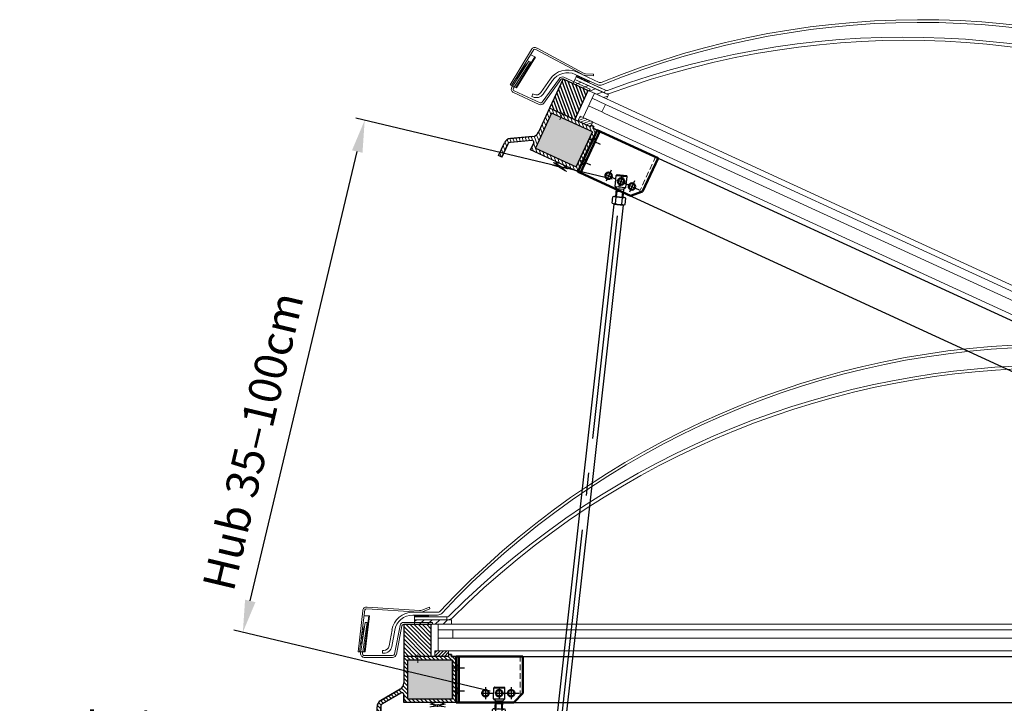
# Model space of a CAD drawing. Units: millimetres. Extents: x -4692 to 8266, y -5767 to 6121.
# Drawn here: x -351 to 720, y -555 to 189 of the extents above; entities that cross this region are included whole.
import ezdxf

# ---------------------------------------------------------------- set-up
doc = ezdxf.new("R2010")
doc.units = ezdxf.units.MM
doc.header["$LTSCALE"] = 25
for name, pattern in [('AM_DIN_G_W050', [13.75, 9.75, -1.5, 1, -1.5]), ('AM_DIN_G_W050x2', [6.875, 4.75, -0.875, 0.375, -0.875]), ('GEN3', [6.25, 4.75, -1.5]), ('GEN7', [13.75, 9.75, -1.5, 1, -1.5]), ('HIDDEN', [0.375, 0.25, -0.125])]:
    doc.linetypes.add(name, pattern=pattern)
doc.layers.get('0').update_dxf_attribs({"color": 255, "lineweight": 35})
doc.layers.get('DEFPOINTS').update_dxf_attribs({"color": 255, "lineweight": 20})
for name, color, linetype, lineweight in [('0-3', 6, 'HIDDEN', 18), ('Achsen', 4, 'GEN7', 9), ('Acryl und Polycarbonat', 20, 'Continuous', 20), ('Acryl und Polytec', 20, 'Continuous', 5), ('AM_0', 7, 'Continuous', 50), ('AM_5', 3, 'Continuous', 25), ('AM_7', 4, 'AM_DIN_G_W050', 25), ('Bemasung', 1, 'Continuous', 0), ('Dichtungen', 1, 'Continuous', 20), ('elek. Teile', 2, 'Continuous', 30), ('Kunststoff', 3, 'Continuous', 25), ('Schraffuren', 254, 'Continuous', 9), ('Stahl', 5, 'Continuous', 20), ('Verdeckt', 6, 'GEN3', 9)]:
    doc.layers.add(name, color=color, linetype=linetype, lineweight=lineweight)
doc.layers.add('7', color=4, linetype='GEN7')
doc.layers.add('KLIN', color=1, linetype='Continuous')
doc.styles.add('ARIAL', font='arial.ttf')
doc.dimstyles.new('AM_DIN$0', dxfattribs={"dimtxt": 3.5, "dimasz": 3.5, "dimexe": 1, "dimexo": 1, "dimgap": 1.5, "dimtad": 1, "dimdsep": 46, "dimtxsty": 'ARIAL', "dimcen": 0, "dimclrd": 256, "dimclre": 256, "dimclrt": 255, "dimadec": 0, "dimazin": 2, "dimtp": 0.1, "dimtm": 0.1, "dimtfac": 0.71, "dimtdec": 3, "dimtmove": 0, "dimatfit": 3, "dimfxl": 1, "dimlwd": -1, "dimlwe": -1, "dimarcsym": 0})

# ---------------------------------------------------------------- blocks, each defined once
blk = doc.blocks.new('*D69')
at = {"layer": 'AM_5', "linetype": 'ByBlock', "transparency": 16777216}
for p, q in [((65.8, -572.6), (65.8, -634.4)), ((125.8, -572.6), (125.8, -634.4)), ((30.8, -624.4), (-351, -624.4)), ((125.8, -624.4), (65.8, -624.4)), ((160.8, -624.4), (195.8, -624.4))]:
    blk.add_line(p, q, dxfattribs=at)
at = {"layer": 'AM_5', "transparency": 16777216}
for points in [[(30.8, -618.6), (30.8, -630.2), (65.8, -624.4)], [(160.8, -618.6), (160.8, -630.2), (125.8, -624.4)]]:
    blk.add_solid(points, dxfattribs=at)
at = {"layer": 'DEFPOINTS', "color": 0, "transparency": 16777216}
for p in [(65.8, -562.6), (125.8, -562.6), (65.8, -624.4)]:
    blk.add_point(p, dxfattribs=at)
at = {"layer": 'AM_5', "color": 255, "transparency": 16777216, "char_height": 35, "attachment_point": 5, "style": 'ARIAL'}
for s, insert in [('Isolation Zarge', (-177.6, -586.7)), ('6 cm', (-177.6, -657.3))]:
    blk.add_mtext(s, dxfattribs=dict(at, insert=insert))
blk = doc.blocks.new('ZSA550 geschlossen')
at = {"layer": 'Achsen'}
for p, q in [((-212.7, 529.9), (-212.7, 539.9)), ((-217.7, 534.9), (-207.7, 534.9))]:
    blk.add_line(p, q, dxfattribs=at)
at = {"layer": 'AM_7', "linetype": 'AM_DIN_G_W050x2'}
for q in [(-212.9, -232.1), (-218.9, -238.1), (-212.9, -244.1), (-206.9, -238.1)]:
    blk.add_line((-212.9, -238.1), q, dxfattribs=at)
at = {"layer": 'elek. Teile', "lineweight": 25}
for p, q in [((-218.7, 540.9), (-217.7, 541.9)), ((-218.7, 528.9), (-218.7, 540.9)), ((-218.7, 540.9), (-206.7, 540.9)), ((-217.7, 541.9), (-207.7, 541.9)), ((-206.7, 540.9), (-207.7, 541.9)), ((-206.7, 528.9), (-206.7, 540.9)), ((-218.7, 528.9), (-206.7, 528.9)), ((-218.7, 528.9), (-216.7, 526.9)), ((-216.7, 517.9), (-216.7, 526.9)), ((-216.7, 526.9), (-208.7, 526.9)), ((-216.7, 524.9), (-215.7, 523.9)), ((-209.7, 523.9), (-208.7, 524.9)), ((-206.7, 528.9), (-208.7, 526.9)), ((-208.7, 517.9), (-208.7, 526.9)), ((-219.7, 510.5), (-219.7, 517.3)), ((-217.9, 517.9), (-216.2, 517.9)), ((-216.7, 523.9), (-208.7, 523.9)), ((-216.2, 517.9), (-209.2, 517.9)), ((-216.2, 510.5), (-216.2, 517.3)), ((-215.7, 517.9), (-215.7, 523.9)), ((-209.7, 517.9), (-209.7, 523.9)), ((-209.2, 517.9), (-207.4, 517.9)), ((-209.2, 510.5), (-209.2, 517.3)), ((-205.7, 510.5), (-205.7, 517.3)), ((-225.9, 507.9), (-225.9, 508.9)), ((-185.9, 507.9), (-225.9, 507.9)), ((-225.9, 481.9), (-225.9, 507.9)), ((-186.9, 509.9), (-224.9, 509.9)), ((-217.2, 509.9), (-208.2, 509.9)), ((-187.9, 507.9), (-185.9, 507.9)), ((-185.9, 507.9), (-185.9, 508.9)), ((-185.9, 481.9), (-185.9, 507.9)), ((-230.9, 265.9), (-230.9, 481.9)), ((-230.9, 481.9), (-225.9, 481.9)), ((-225.9, 481.9), (-225.9, 265.9)), ((-185.9, 481.9), (-185.9, 265.9)), ((-185.9, 481.9), (-175.9, 481.9)), ((-175.9, 481.9), (-175.9, 265.9)), ((-230.9, 472), (-225.9, 472)), ((-185.9, 472), (-175.9, 472)), ((-230.9, 458.2), (-225.9, 458.2)), ((-185.9, 458.2), (-175.9, 458.2)), ((-230.9, 445.1), (-225.9, 445.1)), ((-185.9, 445.1), (-175.9, 445.1)), ((-230.9, 433.2), (-225.9, 433.2)), ((-185.9, 433.2), (-175.9, 433.2)), ((-225.9, 265.9), (-230.9, 265.9)), ((-225.9, -254.1), (-225.9, 265.9)), ((-185.9, -254.1), (-185.9, 265.9)), ((-175.9, 265.9), (-185.9, 265.9)), ((-185.9, -253.1), (-225.9, -253.1)), ((-186.9, -255.1), (-224.9, -255.1))]:
    blk.add_line(p, q, dxfattribs=at)
for centre, radius in [((-212.7, 534.9), 3.15), ((-211.9, 494.9), 3), ((-202.1, 399.4), 4), ((-202.1, 399.4), 3), ((-211.9, 287.2), 3), ((-212.9, -238.1), 3.5)]:
    blk.add_circle(centre, radius, dxfattribs=at)
for centre, radius, start, end in [((-217.9, 515.1), 2.85, 52.1214, 127.8792), ((-212.7, 507.4), 10.5, 70.5291, 109.4715), ((-207.4, 515.1), 2.85, 52.1211, 127.8789), ((-224.9, 508.9), 1, 90, 180.0001), ((-217.9, 512.8), 2.85, 232.1212, 307.8791), ((-212.7, 520.4), 10.5, 250.5289, 289.4714), ((-207.4, 512.8), 2.85, 232.1212, 307.8791), ((-186.9, 508.9), 1, 359.9999, 90), ((-224.9, -254.1), 1, 179.9999, 270), ((-186.9, -254.1), 1, 270, 0.0001)]:
    blk.add_arc(centre, radius, start, end, dxfattribs=at)
blk.add_point((-212.7, 523.9), dxfattribs=at)
at = {"layer": 'Verdeckt'}
for p, q in [((-217.2, 509.9), (-217.7, 509.4)), ((-217.7, 509.4), (-217.7, 500.9)), ((-217.7, 509.4), (-207.7, 509.4)), ((-208.2, 509.9), (-207.7, 509.4)), ((-207.7, 509.4), (-207.7, 500.9)), ((-225.9, 481.9), (-185.9, 481.9)), ((-225.9, 472), (-185.9, 472)), ((-225.9, 458.2), (-185.9, 458.2)), ((-225.9, 445.1), (-185.9, 445.1)), ((-225.9, 433.2), (-185.9, 433.2)), ((-230.9, 278.2), (-175.9, 278.2)), ((-225.9, 265.9), (-185.9, 265.9)), ((-222.2, 265.7), (-222.1, 263.2)), ((-209.6, 263.6), (-222.1, 263.2)), ((-220.6, 251), (-222.1, 263.2)), ((-215.9, 265.9), (-215.5, 250.7)), ((-210.5, 251.2), (-209.6, 263.6)), ((-209.7, 266.1), (-209.6, 263.6)), ((-211, 250.8), (-220.1, 250.5)), ((-219, 237.1), (-218, 232.5)), ((-214.2, 237), (-213.2, 232.3)), ((-219.8, 217.9), (-220.1, 216.8)), ((-219.5, 219.2), (-219.8, 217.9)), ((-218.4, 222.8), (-219.5, 219.2)), ((-218.1, 224.1), (-218.4, 222.8)), ((-215, 217.8), (-215.2, 216.7)), ((-214.6, 219), (-215, 217.8)), ((-213.6, 222.7), (-214.6, 219)), ((-213.3, 223.9), (-213.6, 222.7)), ((-219.8, 203.1), (-219.2, 201.4)), ((-219.2, 201.4), (-218.6, 199.7)), ((-214.9, 202.9), (-214.3, 201.2)), ((-214.3, 201.2), (-213.7, 199.5)), ((-215.1, 191.1), (-214.1, 189)), ((-210.2, 190.9), (-209.2, 188.8)), ((-213.5, 166.4), (-214.1, 164.1)), ((-214.1, 164.1), (-209.2, 163.9)), ((-212.9, 168.6), (-213.5, 166.4)), ((-208.6, 166.2), (-209.2, 163.9)), ((-208, 168.5), (-208.6, 166.2))]:
    blk.add_line(p, q, dxfattribs=at)
for centre, radius, start, end in [((-220.1, 251), 0.5, 187.0994, 271.5002), ((-202.8, 244.2), 16.8, 166.5236, 176.2909), ((-210.1, 246), 9.38, 149.3666, 166.6277), ((-198, 244), 16.8, 166.5236, 176.2909), ((-205.2, 245.8), 9.38, 149.3666, 166.6277), ((-211, 251.3), 0.5, 271.5002, 355.9009), ((-192.7, 243.4), 26.9, 175.8911, 184.6266), ((-183.5, 244.2), 36.2, 184.6711, 191.1608), ((-187.9, 243.2), 26.9, 175.8911, 184.6266), ((-178.6, 244), 36.2, 184.6711, 191.1608), ((-241.8, 229.7), 24.3, 346.6566, 350.5237), ((-246.6, 226.8), 29.1, 6.5482, 11.1993), ((-233.8, 228.4), 16.3, 350.4176, 358.0471), ((-234.3, 228.2), 16.7, 358.57, 6.5586), ((-236.9, 229.5), 24.3, 346.6566, 350.5237), ((-241.7, 226.6), 29.1, 6.5482, 11.1993), ((-229, 228.2), 16.3, 350.4176, 358.0471), ((-229.4, 228.1), 16.7, 358.57, 6.5586), ((-187.2, 208.8), 33.8, 166.3128, 173.0517), ((-182.3, 208.6), 33.8, 166.3128, 173.0517), ((-199.4, 210.3), 21.6, 173.0401, 183.4555), ((-200.1, 210.4), 20.9, 183.9202, 190.4783), ((-189.5, 212.5), 31.7, 190.6566, 197.1964), ((-194.6, 210.1), 21.6, 173.0401, 183.4555), ((-195.3, 210.3), 20.9, 183.9202, 190.4783), ((-184.6, 212.3), 31.7, 190.6566, 197.1964), ((-129.2, 231), 94.8, 199.3261, 204.9427), ((-124.3, 230.9), 94.8, 199.3261, 204.9427), ((-258.2, 167), 49.3, 22.4247, 26.5062), ((-230, 178.6), 18.8, 11.9369, 22.4626), ((-227.3, 179.3), 16, 3.0826, 11.2089), ((-253.3, 166.8), 49.3, 22.4247, 26.5062), ((-225.1, 178.4), 18.8, 11.9369, 22.4626), ((-222.5, 179.2), 16, 3.0826, 11.2089), ((-287.8, 187), 77.2, 346.2341, 349.7524), ((-253.2, 180.9), 42, 349.5746, 354.3517), ((-234.4, 179), 23.1, 354.3018, 2.8878), ((-282.9, 186.8), 77.2, 346.2341, 349.7524), ((-248.3, 180.7), 42, 349.5746, 354.3517), ((-229.6, 178.9), 23.1, 354.3018, 2.8878)]:
    blk.add_arc(centre, radius, start, end, dxfattribs=at)
blk = doc.blocks.new('ZSA550 ausgefahren')
at = {"layer": 'Achsen'}
for p, q in [((-428.9, 1108.5), (-418.9, 1108.5)), ((-423.9, 1103.5), (-423.9, 1113.5))]:
    blk.add_line(p, q, dxfattribs=at)
at = {"layer": 'AM_7'}
blk.add_line((-423.9, 1071), (-423.9, 515.5), dxfattribs=at)
at = {"layer": 'AM_7', "linetype": 'AM_DIN_G_W050x2'}
for q in [(-424.1, -223.5), (-430.1, -229.5), (-424.1, -235.5), (-418.1, -229.5)]:
    blk.add_line((-424.1, -229.5), q, dxfattribs=at)
at = {"layer": 'elek. Teile', "lineweight": 25}
for p, q in [((-429.9, 1114.5), (-428.9, 1115.5)), ((-429.9, 1102.5), (-429.9, 1114.5)), ((-429.9, 1114.5), (-417.9, 1114.5)), ((-428.9, 1115.5), (-418.9, 1115.5)), ((-417.9, 1114.5), (-418.9, 1115.5)), ((-417.9, 1102.5), (-417.9, 1114.5)), ((-429.9, 1102.5), (-417.9, 1102.5)), ((-429.9, 1102.5), (-427.9, 1100.5)), ((-427.9, 1091.5), (-427.9, 1100.5)), ((-427.9, 1100.5), (-419.9, 1100.5)), ((-427.9, 1098.5), (-426.9, 1097.5)), ((-427.9, 1097.5), (-419.9, 1097.5)), ((-426.9, 1091.5), (-426.9, 1097.5)), ((-420.9, 1097.5), (-419.9, 1098.5)), ((-420.9, 1091.5), (-420.9, 1097.5)), ((-417.9, 1102.5), (-419.9, 1100.5)), ((-419.9, 1091.5), (-419.9, 1100.5)), ((-430.9, 1084.1), (-430.9, 1090.9)), ((-429.1, 1091.5), (-427.4, 1091.5)), ((-428.4, 1083.5), (-419.4, 1083.5)), ((-427.4, 1091.5), (-420.4, 1091.5)), ((-427.4, 1084.1), (-427.4, 1090.9)), ((-420.4, 1091.5), (-418.6, 1091.5)), ((-420.4, 1084.1), (-420.4, 1090.9)), ((-416.9, 1084.1), (-416.9, 1090.9)), ((-437.1, 516.5), (-437.1, 517.5)), ((-397.1, 516.5), (-437.1, 516.5)), ((-437.1, 490.5), (-437.1, 516.5)), ((-398.1, 518.5), (-436.1, 518.5)), ((-399.1, 516.5), (-397.1, 516.5)), ((-397.1, 516.5), (-397.1, 517.5)), ((-397.1, 490.5), (-397.1, 516.5)), ((-442.1, 274.5), (-442.1, 490.5)), ((-442.1, 490.5), (-437.1, 490.5)), ((-437.1, 490.5), (-437.1, 274.5)), ((-397.1, 490.5), (-397.1, 274.5)), ((-397.1, 490.5), (-387.1, 490.5)), ((-387.1, 490.5), (-387.1, 274.5)), ((-442.1, 480.5), (-437.1, 480.5)), ((-397.1, 480.5), (-387.1, 480.5)), ((-442.1, 466.8), (-437.1, 466.8)), ((-397.1, 466.8), (-387.1, 466.8)), ((-442.1, 453.7), (-437.1, 453.7)), ((-397.1, 453.7), (-387.1, 453.7)), ((-442.1, 441.8), (-437.1, 441.8)), ((-397.1, 441.8), (-387.1, 441.8)), ((-437.1, 274.5), (-442.1, 274.5)), ((-437.1, -245.5), (-437.1, 274.5)), ((-397.1, -245.5), (-397.1, 274.5)), ((-387.1, 274.5), (-397.1, 274.5)), ((-397.1, -244.5), (-437.1, -244.5)), ((-398.1, -246.5), (-436.1, -246.5))]:
    blk.add_line(p, q, dxfattribs=at)
at = {"layer": 'elek. Teile'}
for p, q in [((-428.4, 1083.5), (-428.9, 1083)), ((-428.9, 1083), (-428.9, 518.5)), ((-428.9, 1083), (-418.9, 1083)), ((-419.4, 1083.5), (-418.9, 1083)), ((-418.9, 1083), (-418.9, 518.5))]:
    blk.add_line(p, q, dxfattribs=at)
at = {"layer": 'elek. Teile', "lineweight": 25}
for centre, radius in [((-423.9, 1108.5), 3.15), ((-423.1, 503.5), 3), ((-413.3, 408), 4), ((-413.3, 408), 3), ((-423.1, 295.8), 3), ((-424.1, -229.5), 3)]:
    blk.add_circle(centre, radius, dxfattribs=at)
for centre, radius, start, end in [((-429.1, 1088.7), 2.85, 52.1214, 127.8792), ((-429.1, 1086.4), 2.85, 232.1212, 307.8791), ((-423.9, 1081), 10.5, 70.5291, 109.4715), ((-423.9, 1094), 10.5, 250.5289, 289.4714), ((-418.6, 1088.7), 2.85, 52.1211, 127.8789), ((-418.6, 1086.4), 2.85, 232.1212, 307.8791), ((-436.1, 517.5), 1, 90, 180.0001), ((-398.1, 517.5), 1, 359.9999, 90), ((-436.1, -245.5), 1, 179.9999, 270), ((-398.1, -245.5), 1, 270, 0.0001)]:
    blk.add_arc(centre, radius, start, end, dxfattribs=at)
blk.add_point((-423.9, 1097.5), dxfattribs=at)
at = {"layer": 'Verdeckt'}
for p, q in [((-437.1, 490.5), (-397.1, 490.5)), ((-437.1, 480.5), (-397.1, 480.5)), ((-437.1, 466.8), (-397.1, 466.8)), ((-437.1, 453.7), (-397.1, 453.7)), ((-437.1, 441.8), (-397.1, 441.8)), ((-442.1, 286.8), (-387.1, 286.8)), ((-437.1, 274.5), (-397.1, 274.5)), ((-433.4, 274.3), (-433.3, 271.8)), ((-420.8, 272.2), (-433.3, 271.8)), ((-431.8, 259.6), (-433.3, 271.8)), ((-427.1, 274.5), (-426.7, 259.3)), ((-421.7, 259.8), (-420.8, 272.2)), ((-420.9, 274.7), (-420.8, 272.2)), ((-422.2, 259.4), (-431.3, 259.1)), ((-430.3, 245.7), (-429.3, 241.1)), ((-425.4, 245.6), (-424.4, 240.9)), ((-431, 226.5), (-431.3, 225.4)), ((-430.7, 227.8), (-431, 226.5)), ((-429.6, 231.4), (-430.7, 227.8)), ((-429.3, 232.7), (-429.6, 231.4)), ((-426.2, 226.4), (-426.5, 225.2)), ((-425.8, 227.6), (-426.2, 226.4)), ((-424.8, 231.3), (-425.8, 227.6)), ((-424.5, 232.5), (-424.8, 231.3)), ((-431, 211.7), (-430.4, 210)), ((-430.4, 210), (-429.8, 208.3)), ((-426.1, 211.5), (-425.6, 209.8)), ((-425.6, 209.8), (-425, 208.1)), ((-426.3, 199.7), (-425.3, 197.6)), ((-421.5, 199.5), (-420.4, 197.4)), ((-424.7, 175), (-425.3, 172.7)), ((-425.3, 172.7), (-420.4, 172.5)), ((-424.1, 177.2), (-424.7, 175)), ((-419.8, 174.8), (-420.4, 172.5)), ((-419.2, 177.1), (-419.8, 174.8))]:
    blk.add_line(p, q, dxfattribs=at)
for centre, radius, start, end in [((-431.3, 259.6), 0.5, 187.0994, 271.5002), ((-421.3, 254.6), 9.38, 149.3666, 166.6277), ((-416.4, 254.4), 9.38, 149.3666, 166.6277), ((-422.2, 259.9), 0.5, 271.5002, 355.9009), ((-404, 252), 26.9, 175.8911, 184.6266), ((-414.1, 252.8), 16.8, 166.5236, 176.2909), ((-394.7, 252.8), 36.2, 184.6711, 191.1608), ((-409.2, 252.6), 16.8, 166.5236, 176.2909), ((-399.1, 251.8), 26.9, 175.8911, 184.6266), ((-389.9, 252.6), 36.2, 184.6711, 191.1608), ((-457.8, 235.4), 29.1, 6.5482, 11.1993), ((-445, 237), 16.3, 350.4176, 358.0471), ((-445.5, 236.8), 16.7, 358.57, 6.5586), ((-452.9, 235.2), 29.1, 6.5482, 11.1993), ((-440.2, 236.8), 16.3, 350.4176, 358.0471), ((-440.6, 236.7), 16.7, 358.57, 6.5586), ((-398.4, 217.4), 33.8, 166.3128, 173.0517), ((-453, 238.3), 24.3, 346.6566, 350.5237), ((-393.6, 217.2), 33.8, 166.3128, 173.0517), ((-448.2, 238.1), 24.3, 346.6566, 350.5237), ((-410.6, 218.9), 21.6, 173.0401, 183.4555), ((-411.4, 219), 20.9, 183.9202, 190.4783), ((-400.7, 221.1), 31.7, 190.6566, 197.1964), ((-405.8, 218.7), 21.6, 173.0401, 183.4555), ((-406.5, 218.9), 20.9, 183.9202, 190.4783), ((-395.8, 220.9), 31.7, 190.6566, 197.1964), ((-340.4, 239.6), 94.8, 199.3261, 204.9427), ((-335.5, 239.5), 94.8, 199.3261, 204.9427), ((-469.4, 175.6), 49.3, 22.4247, 26.5062), ((-441.2, 187.2), 18.8, 11.9369, 22.4626), ((-464.5, 175.4), 49.3, 22.4247, 26.5062), ((-436.4, 187), 18.8, 11.9369, 22.4626), ((-464.4, 189.5), 42, 349.5746, 354.3517), ((-438.6, 187.9), 16, 3.0826, 11.2089), ((-445.6, 187.6), 23.1, 354.3018, 2.8878), ((-459.6, 189.3), 42, 349.5746, 354.3517), ((-433.7, 187.8), 16, 3.0826, 11.2089), ((-440.8, 187.5), 23.1, 354.3018, 2.8878), ((-499, 195.6), 77.2, 346.2341, 349.7524), ((-494.2, 195.4), 77.2, 346.2341, 349.7524)]:
    blk.add_arc(centre, radius, start, end, dxfattribs=at)
blk = doc.blocks.new('Oberkonsole rechts')
blk.add_line((549.3, 2722.8), (552.3, 2722.8))
at = {"layer": '0-3'}
blk.add_line((482.5, 2694.7), (482.5, 2737.8), dxfattribs=at)
at = {"layer": '7'}
for p, q in [((556.4, 2725.3), (543.1, 2725.3)), ((492.3, 2704.4), (492.3, 2691.2)), ((505.3, 2704.4), (505.3, 2691.2)), ((520.3, 2704.4), (520.3, 2691.2)), ((556.4, 2700.3), (543.1, 2700.3)), ((496.9, 2697.8), (483.6, 2697.8)), ((509.9, 2697.8), (496.6, 2697.8)), ((524.9, 2697.8), (511.6, 2697.8))]:
    blk.add_line(p, q, dxfattribs=at)
at = {"layer": 'AM_0'}
for p, q in [((479.5, 2697.8), (479.5, 2737.8)), ((552.3, 2737.8), (479.5, 2737.8)), ((549.3, 2737.8), (549.3, 2687.8)), ((552.3, 2687.8), (552.3, 2737.8)), ((549.3, 2727.8), (552.3, 2727.8)), ((549.3, 2702.8), (552.3, 2702.8)), ((479.5, 2697.8), (489.5, 2687.8)), ((549.3, 2687.8), (489.5, 2687.8)), ((549.3, 2697.8), (552.3, 2697.8)), ((549.3, 2687.8), (552.3, 2687.8))]:
    blk.add_line(p, q, dxfattribs=at)
for centre in [(492.3, 2697.8), (505.3, 2697.8), (520.3, 2697.8)]:
    blk.add_circle(centre, 3.5, dxfattribs=at)
blk = doc.blocks.new('*D84')
at = {"layer": 'AM_5', "linetype": 'ByBlock', "transparency": 16777216}
for p, q in [((293.4, 15.3), (14.5, 81.6)), ((-100.2, -443.7), (16.1, 45.3)), ((160.8, -541.7), (-118.1, -475.4))]:
    blk.add_line(p, q, dxfattribs=at)
at = {"layer": 'AM_5', "transparency": 16777216}
for points in [[(10.4, 46.6), (21.8, 43.9), (24.2, 79.3)], [(-105.9, -442.3), (-94.6, -445), (-108.3, -477.7)]]:
    blk.add_solid(points, dxfattribs=at)
at = {"layer": 'DEFPOINTS', "color": 0, "transparency": 16777216}
for p in [(24.2, 79.3), (303.1, 13), (170.6, -544.1)]:
    blk.add_point(p, dxfattribs=at)
at = {"layer": 'AM_5', "color": 255, "transparency": 16777216, "insert": (-92.9, -271), "char_height": 35, "attachment_point": 5, "rotation": 76.6169, "style": 'ARIAL'}
blk.add_mtext('Hub 35–100cm', dxfattribs=at)
blk = doc.blocks.new('A$C508C131F')
at = {"layer": 'Dichtungen'}
h = blk.add_hatch(dxfattribs=at)
h.set_pattern_fill('_U', color=256, scale=6, angle=45, style=0, pattern_type=0)
h.set_pattern_definition([(45, (-3703.09, -1693.5557), (-4.242641, 4.242641), [])])
h.paths.add_polyline_path([(40, 5), (0, 5), (0, 0), (40, 0)])
blk.add_lwpolyline([(0, 5), (40, 5), (40, 0), (0, 0)], close=True, dxfattribs=at)
blk = doc.blocks.new('A$C4F4E1C6C')
at = {"layer": 'Dichtungen'}
h = blk.add_hatch(dxfattribs=at)
h.set_pattern_fill('_U', color=256, scale=2.5, angle=45, style=0, pattern_type=0)
h.set_pattern_definition([(45, (1540.0063, -301.7842), (-1.767767, 1.767767), [])])
h.paths.add_polyline_path([(0, 0), (15, 0), (15, 6), (0, 6)])
for p, q in [((0, 6), (0, 0)), ((15, 6), (0, 6)), ((0, 0), (15, 0)), ((15, 0), (15, 6))]:
    blk.add_line(p, q, dxfattribs=at)
blk = doc.blocks.new('A$C0904561C')
at = {"layer": 'Kunststoff'}
h = blk.add_hatch(dxfattribs=at)
h.set_pattern_fill('ANSI31', color=256, angle=90)
h.set_pattern_definition([(135, (-1209.212, -524.6352), (-2.245064, -2.245064), [])])
h.paths.add_polyline_path([(30, 35), (0, 35), (0, 0), (30, 0)])
for p, q in [((0, 35), (0, 0)), ((0, 35), (30, 35)), ((30, 0), (30, 35)), ((30, 0), (0, 0))]:
    blk.add_line(p, q, dxfattribs=at)
blk = doc.blocks.new('A$C6C0466E1')
at = {"layer": 'Stahl'}
for p, q in [((36.9, 3.6), (43, 34.8)), ((44.9, 34.4), (38.9, 3.2)), ((46.9, 38), (78.2, 38)), ((78.2, 36), (46.9, 36)), ((78.2, 38), (78.2, 36)), ((0, 4.6), (0.7, 9)), ((2.7, 9), (2, 4.3)), ((34.9, 2), (4, 2)), ((34.9, 0), (4, 0))]:
    blk.add_line(p, q, dxfattribs=at)
for centre, radius, start, end in [((46.9, 34), 4, 90, 169), ((46.9, 34), 2, 90, 169), ((4, 4), 4, 171.6329, 270), ((4, 4), 2, 171.6329, 270), ((34.9, 4), 2, 270, 349), ((34.9, 4), 4, 270, 349)]:
    blk.add_arc(centre, radius, start, end, dxfattribs=at)
at = {"layer": 'Verdeckt'}
for p, q in [((5, 38), (0.7, 9)), ((7, 38), (2.7, 9)), ((4.5, 35), (2.9, 30.3)), ((5, 38), (7, 38)), ((3, 25), (1.1, 20.6)), ((1.8, 25.7), (1.7, 25.4)), ((3.4, 30), (1.8, 25.7)), ((2.8, 25), (3, 25)), ((3.4, 30), (3.8, 30)), ((2.3, 20), (0.9, 15.6)), ((1.4, 15), (1.6, 15)), ((1.8, 20), (2.3, 20))]:
    blk.add_line(p, q, dxfattribs=at)
for centre, radius, start, end in [((2.5, 25.9), 0.949, 210.0768, 285.2384), ((3.3, 30.4), 0.431, 196.42, 282.19), ((1.4, 15.5), 0.5, 168.6901, 270), ((1.7, 20.6), 0.58, 176.9071, 282.1256)]:
    blk.add_arc(centre, radius, start, end, dxfattribs=at)
blk = doc.blocks.new('A$C2F44543C')
at = {"layer": 'Stahl'}
for p, q in [((4.9, 45.1), (0, 0.4)), ((1.4, 0.4), (7.1, 46.1)), ((9.3, 47.2), (66.2, 43.7)), ((66.9, 45.5), (9.7, 49)), ((77.4, 48.9), (69.3, 45.8)), ((69.9, 44.1), (78.1, 47.3)), ((78.1, 47.3), (77.4, 48.9)), ((12.4, 39.6), (6.5, 39.6)), ((6.6, 0.4), (11.5, 39.6)), ((11.5, 39.6), (6.6, 0.4)), ((6.6, 0.4), (11.5, 39.6)), ((7.5, 0.4), (12.4, 39.6)), ((0, 0.4), (7.5, 0.4))]:
    blk.add_line(p, q, dxfattribs=at)
for centre, radius, start, end in [((8.9, 45.1), 4, 78.9833, 180), ((8.9, 45.2), 2, 78.9833, 152.9392), ((67.4, 49.5), 6, 258.9833, 294.444), ((67.6, 49.4), 4, 258.9833, 294.444)]:
    blk.add_arc(centre, radius, start, end, dxfattribs=at)
blk = doc.blocks.new('KA7G-33 mit PVC Querschnitt richtig')
at = {"layer": 'Bemasung'}
blk.add_hatch(color=256, dxfattribs=at).paths.add_polyline_path([(79.8, 18.3), (84.5, 20), (82.8, 20), (77.9, 18.1), (84.7, 16.7), (77.9, 15), (79.4, 15), (85.9, 15.9), (86.5, 15.9), (87, 15.9), (93.4, 15), (94.9, 15), (88.2, 16.7), (95, 18.1), (90.1, 20), (88.5, 20), (93.1, 18.3), (87.5, 17.4), (86.5, 17.4), (85.4, 17.4)])
at = {"layer": 'Schraffuren'}
h = blk.add_hatch(dxfattribs=at)
h.set_pattern_fill('ANSI37', color=256, scale=0.4, style=0)
h.set_pattern_definition([(45, (-2745.5934, -1202.1013), (-0.8980256, 0.8980256), []), (135, (-2745.5934, -1202.1013), (-0.8980256, -0.8980256), [])])
h.paths.add_polyline_path([(75.8, 115), (61.4, 115), (61.4, 113), (75.8, 113)])
h.paths.add_polyline_path([(76.4, 115), (75.8, 115), (75.8, 113), (76.4, 113)])
h = blk.add_hatch(dxfattribs=at)
h.set_pattern_fill('ANSI31', color=256, style=0)
h.set_pattern_definition([(135, (200.1438, -77.5204), (2.245064, 2.245064), [])])
h.paths.add_polyline_path([(102.5, 66), (67.6, 66), (67.6, 70), (98.5, 70), (98.5, 72), (101.5, 72), (101.5, 70), (106.5, 70), (106.5, 20), (91.9, 20), (86.5, 20), (86.5, 24), (102.5, 24)])
h.paths.add_polyline_path([(49.5, 70), (67.6, 70), (67.6, 66), (53.5, 66), (53.5, 24), (65.5, 24), (65.5, 20), (49.5, 20), (49.5, 28.5, 0.57735), (46.5, 30.3), (26.5, 18.7, 0.267949), (24.5, 15.3), (24.5, 0), (20.5, 0), (20.5, 15.3, -0.267949), (24.5, 22.2), (45.5, 34.3, 0.267949), (49.5, 41.2)])
h.paths.add_polyline_path([(65.5, 24), (86.5, 24), (86.5, 20), (65.5, 20)])
at = {"layer": 'Achsen'}
blk.add_line((64.9, 72), (64.9, 63), dxfattribs=at)
at = {"layer": 'Acryl und Polycarbonat'}
for p, q in [((59.4, 118), (86.6, 118)), ((59.4, 115), (86.4, 115)), ((61.4, 113), (61.4, 115)), ((61.4, 113), (96.4, 113)), ((61.4, 110), (97.8, 110)), ((76.5, 115), (76.5, 113)), ((96.4, 113), (96.4, 110)), ((33.7, 81.4), (36.8, 99)), ((36.6, 80.9), (39.7, 98.5)), ((86.9, 76), (86.9, 105)), ((86.9, 105), (106.5, 105)), ((102.9, 99), (86.9, 99)), ((102.9, 90), (102.9, 99)), ((102.9, 99), (106.5, 99)), ((86.9, 90), (102.9, 90)), ((102.9, 90), (106.5, 90)), ((26.4, 76.5), (27.8, 76.5)), ((26.4, 76.5), (26.4, 73.5)), ((86.9, 76), (106.5, 76)), ((27.8, 73.5), (26.4, 73.5))]:
    blk.add_line(p, q, dxfattribs=at)
for centre, radius, start, end in [((59.4, 95), 23, 90, 170), ((59.4, 95), 20, 90, 170), ((27.8, 82.5), 6, 270, 350), ((27.8, 82.5), 9, 270, 350)]:
    blk.add_arc(centre, radius, start, end, dxfattribs=at)
at = {"layer": 'Acryl und Polytec'}
blk.add_line((61.4, 110), (61.4, 113), dxfattribs=at)
at = {"layer": 'DEFPOINTS', "color": 0, "linetype": 'ByBlock'}
for p in [(98.5, 72), (101.5, 72), (106.5, 70)]:
    blk.add_point(p, dxfattribs=at)
at = {"layer": 'Dichtungen'}
for p, q in [((61.4, 115), (61.4, 115)), ((61.4, 115), (61.4, 115)), ((91.6, 113), (61.4, 113)), ((77.8, 15), (79.4, 15)), ((77.9, 18.1), (82.8, 20)), ((77.9, 18.1), (84.7, 16.7)), ((77.9, 15), (84.7, 16.7)), ((79.4, 15), (85.9, 15.9)), ((79.8, 18.3), (84.5, 20)), ((79.8, 18.3), (85.4, 17.4)), ((93.4, 15), (87, 15.9)), ((93.1, 18.3), (87.5, 17.4)), ((95, 18.1), (88.2, 16.7)), ((94.9, 15), (88.2, 16.7)), ((93.1, 18.3), (88.5, 20)), ((95, 18.1), (90.1, 20)), ((95, 15), (93.4, 15))]:
    blk.add_line(p, q, dxfattribs=at)
at = {"layer": 'KLIN'}
for p, q in [((85.4, 17.4), (86.5, 17.4)), ((85.9, 15.9), (86.5, 15.9)), ((87.5, 17.4), (86.5, 17.4)), ((87, 15.9), (86.5, 15.9))]:
    blk.add_line(p, q, dxfattribs=at)
at = {"layer": 'Kunststoff'}
for p, q in [((98.5, 70), (49.5, 70)), ((49.5, 70), (49.5, 41.2)), ((79.5, 70), (49.5, 70)), ((102.5, 66), (53.5, 66)), ((53.5, 66), (53.5, 24)), ((98.5, 70), (98.5, 72)), ((101.5, 72), (98.5, 72)), ((101.5, 72), (101.5, 70)), ((101.5, 72), (101.5, 70)), ((101.5, 70), (106.5, 70)), ((106.5, 70), (101.5, 70)), ((102.5, 24), (102.5, 66)), ((102.5, 66), (102.5, 24)), ((106.5, 70), (106.5, 20)), ((106.5, 20), (106.5, 70)), ((45.5, 34.3), (24.5, 22.2)), ((24.5, 22.2), (43.6, 33.3)), ((26.5, 18.7), (46.5, 30.3)), ((49.5, 20), (49.5, 28.5)), ((49.5, 28.5), (49.5, 20)), ((53.5, 24), (102.5, 24)), ((20.5, 0), (20.5, 15.3)), ((24.5, 15.3), (24.5, 0)), ((24.5, 0), (24.5, 15.3)), ((106.5, 20), (49.5, 20)), ((24.5, 0), (20.5, 0))]:
    blk.add_line(p, q, dxfattribs=at)
for centre, radius, start, end in [((41.5, 41.2), 8, 300, 0), ((28.5, 15.3), 8, 120, 180), ((28.5, 15.3), 8, 120, 180), ((47.5, 28.5), 2, 0, 120), ((28.5, 15.3), 4, 120, 180), ((28.5, 15.3), 4, 120, 180)]:
    blk.add_arc(centre, radius, start, end, dxfattribs=at)
blk.add_point((101.5, 70), dxfattribs=at)
for name, p in [('A$C2F44543C', (0, 74.6)), ('A$C6C0466E1', (2.6, 69)), ('A$C0904561C', (49.5, 70))]:
    blk.add_blockref(name, p)
at = {"layer": 'Dichtungen'}
for name, p in [('A$C508C131F', (61.4, 105)), ('A$C4F4E1C6C', (83.4, 70))]:
    blk.add_blockref(name, p, dxfattribs=at)

msp = doc.modelspace()

# ---------------------------------------------------------------- hatches: boundary and pattern name
at = {"layer": 'Schraffuren'}
h = msp.add_hatch(dxfattribs=at)
h.set_pattern_fill('HONEY', color=256, scale=2, angle=-24.693087)
h.set_pattern_definition([(335.3069, (-591.135, 104.0545), (10.951378, 1.017261), [6.35, -12.7]), (95.3069, (-591.135, 104.0545), (-6.356663, 8.975541), [6.35, -12.7]), (35.3069, (-591.135, 104.0545), (4.594715, 9.992802), [-12.7, 6.35])])
h.paths.add_polyline_path([(271.801, 66.684), (227.282, 87.154), (209.736, 48.995), (254.255, 28.525)])
h.paths.add_polyline_path([(1510.167, -502.719), (1465.647, -482.249), (1448.101, -520.409), (1492.621, -540.879)])
h = msp.add_hatch(dxfattribs=at)
h.set_pattern_fill('HONEY', color=256, scale=2)
h.set_pattern_definition([(0, (-680.073, -834.605), (9.525, 5.499261), [6.35, -12.7]), (120, (-680.073, -834.605), (-9.525, 5.499261), [6.35, -12.7]), (60, (-680.073, -834.605), (2e-08, 10.998523), [-12.7, 6.35])])
h.paths.add_polyline_path([(119.567, -508.06), (70.567, -508.06), (70.567, -550.06), (119.567, -550.06)])
h.paths.add_polyline_path([(1482.567, -508.06), (1433.567, -508.06), (1433.567, -550.06), (1482.567, -550.06)])

# ---------------------------------------------------------------- linework, layer by layer
at = {"layer": 'Acryl und Polycarbonat'}
for p, q in [((291.725, 100.44), (1478.302, -445.151)), ((285.462, 86.819), (1472.039, -458.773)), ((289.222, 94.996), (1475.799, -450.596)), ((279.613, 74.099), (1466.191, -471.492)), ((123.567, -469.068), (1429.567, -469.068)), ((123.567, -475.06), (1429.567, -475.06)), ((123.567, -484.06), (1429.567, -484.06)), ((123.567, -498.06), (1429.567, -498.06))]:
    msp.add_line(p, q, dxfattribs=at)
for centre, radius, start, end in [((628.836, -729.503), 918.222, 18.387754, 112.226072), ((628.677, -729.848), 915.601, 18.397995, 112.21583), ((611.656, -766.866), 936.344, 380.404259, 470.209566), ((613.066, -765.558), 931.567, 380.35941, 470.254415), ((280.223, 123.339), 6, 245.306913, 292.21583), ((280.373, 123.27), 3, 245.306913, 292.226072), ((287.155, 114.648), 3, 245.306913, 290.209566), ((288.49, 114.034), 6, 245.306913, 290.254415), ((776.567, -1082.289), 918.222, 43.080841, 136.919159), ((776.567, -1082.669), 915.601, 43.091083, 136.908917), ((776.567, -1123.412), 936.344, 405.097347, 494.902653), ((777.301, -1121.635), 931.567, 45.052497, 134.947503), ((103.55, -453.068), 6, 270, 316.908917), ((103.715, -453.068), 3, 270, 316.919159), ((113.48, -458.068), 3, 270, 314.902653), ((114.949, -458.068), 6, 270, 314.947503)]:
    msp.add_arc(centre, radius, start, end, dxfattribs=at)
at = {"layer": 'Kunststoff'}
for p, q in [((277.107, 68.647), (1463.684, -476.944)), ((256.219, 23.219), (1442.796, -522.372)), ((123.567, -504.06), (1429.567, -504.06)), ((123.567, -554.06), (1429.567, -554.06))]:
    msp.add_line(p, q, dxfattribs=at)

# ---------------------------------------------------------------- block references
for name, p, rotation in [('KA7G-33 mit PVC Querschnitt richtig', (151.146, 49.519), 335.3069125879109), ('ZSA550 ausgefahren', (601.535, -1135.983), 353.6377836236799), ('ZSA550 geschlossen', (372.305, -1083.36), 358.8318912532549)]:
    msp.add_blockref(name, p, dxfattribs=dict(rotation=rotation))
msp.add_blockref('KA7G-33 mit PVC Querschnitt richtig', (17.115, -574.06))
at = {"layer": 'AM_7', "xscale": -1, "rotation": 335.3069125879109}
msp.add_blockref('Oberkonsole rechts', (-364.873, -2649.544), dxfattribs=at)
at = {"layer": 'AM_7', "xscale": -1}
msp.add_blockref('Oberkonsole rechts', (675.836, -3241.888), dxfattribs=at)

# ---------------------------------------------------------------- dimensions: what is measured, and where the dimension line sits
at = {"layer": 'AM_5'}
dim = msp.add_linear_dim(base=(24.201, 79.324), p1=(170.567, -544.058), p2=(303.096, 12.969), angle=76.616893, text='Hub 35–100cm', dimstyle='AM_DIN$0', override={"dimscale": 10}, dxfattribs=at)
dim.commit()
dim.dimension.update_dxf_attribs({"geometry": '*D84', "text_midpoint": (-60.949, -278.568), "dimtype": 161})
dim = msp.add_linear_dim(base=(65.817, -624.385), p1=(125.817, -562.56), p2=(65.817, -562.56), text='Isolation Zarge\\X6 cm', dimstyle='AM_DIN$0', override={"dimscale": 10}, dxfattribs=at)
dim.commit()
dim.dimension.update_dxf_attribs({"geometry": '*D69', "text_midpoint": (-177.602, -624.385), "dimtype": 160})

doc.saveas('drawing.dxf')
